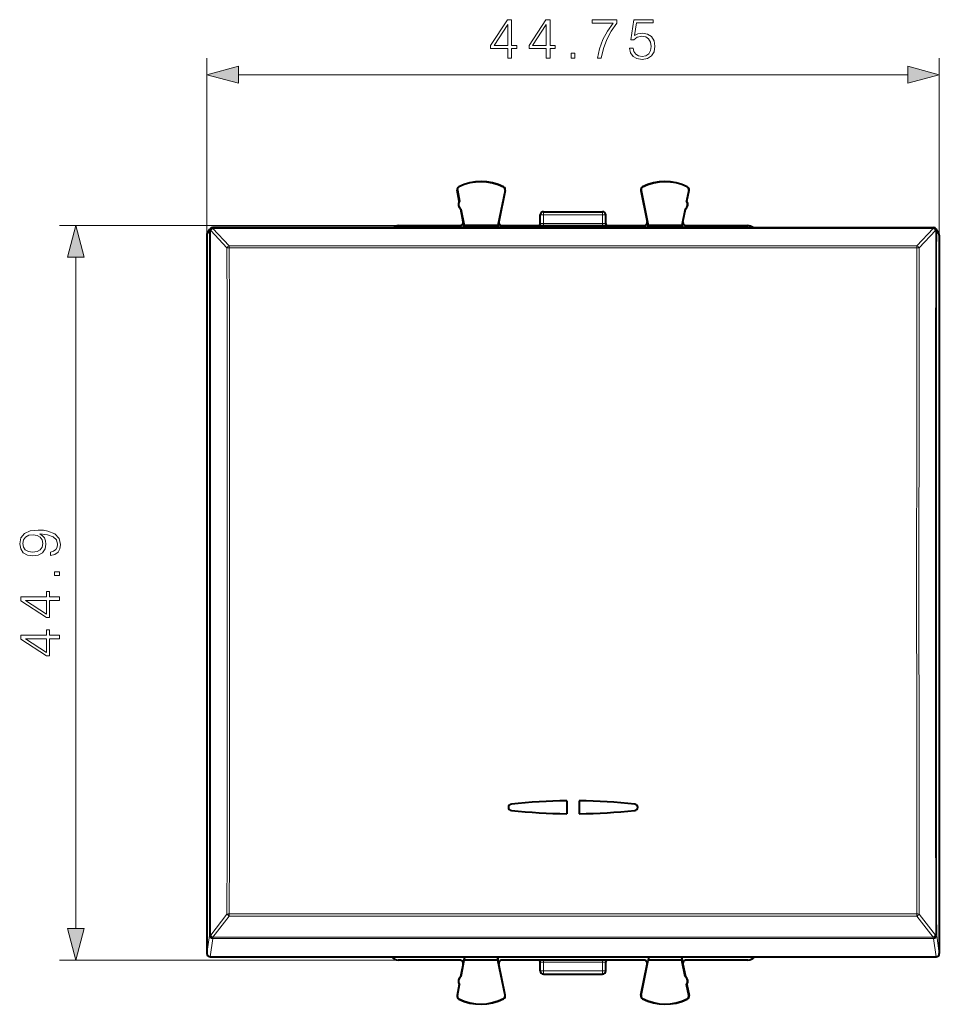
# Model space of a CAD drawing. Extents: x 0 to 420, y 0 to 297.
# Drawn here: x 125 to 181, y 116 to 177 of the extents above; entities that cross this region are included whole.
import ezdxf

# ---------------------------------------------------------------- set-up
doc = ezdxf.new("R2010")
doc.units = 0

msp = doc.modelspace()

# ---------------------------------------------------------------- linework, layer by layer
at = {"color": 7, "lineweight": 18}
for p, q in [((136.391068, 163.42659), (136.391068, 174.238663)), ((181.141052, 163.42659), (181.141052, 174.238663)), ((138.322906, 173.238663), (179.209213, 173.238663)), ((151.697556, 166.176773), (151.682114, 166.173828)), ((151.795471, 166.375885), (151.788376, 166.389893)), ((154.513306, 166.362244), (154.520523, 166.37619)), ((154.60907, 166.161484), (154.624466, 166.158325)), ((162.92305, 166.161484), (162.907654, 166.158325)), ((163.018814, 166.362244), (163.011597, 166.37619)), ((165.736664, 166.375885), (165.743744, 166.389893)), ((165.834579, 166.176773), (165.850006, 166.173828)), ((156.966064, 164.66217), (156.766068, 164.66217)), ((156.966064, 164.66217), (156.966064, 164.862167)), ((156.966064, 164.66217), (160.566055, 164.66217)), ((156.966064, 164.146286), (156.966064, 164.66217)), ((160.566055, 164.66217), (160.566055, 164.862167)), ((160.766068, 164.66217), (160.566055, 164.66217)), ((160.566055, 164.146286), (160.566055, 164.66217)), ((148.091049, 164.012161), (127.391006, 164.012161)), ((136.609131, 163.712189), (136.627975, 163.713013)), ((136.627975, 163.713013), (137.624542, 162.654602)), ((136.769394, 163.893265), (136.769394, 163.840714)), ((136.769394, 163.840714), (137.765961, 162.782501)), ((148.266068, 163.840714), (136.769394, 163.840714)), ((169.266068, 163.840714), (148.266068, 163.840714)), ((160.566055, 164.146286), (156.966064, 164.146286)), ((156.966064, 164.011673), (156.966064, 164.146286)), ((160.566055, 164.011673), (160.566055, 164.146286)), ((169.266068, 163.840714), (180.762726, 163.840714)), ((180.762726, 163.840714), (179.766159, 162.782501)), ((180.90416, 163.713013), (179.907578, 162.654602)), ((180.762726, 163.893265), (180.762726, 163.840714)), ((180.90416, 163.713013), (180.922989, 163.712189)), ((136.391068, 163.42659), (136.550629, 163.693024)), ((181.141052, 163.42659), (180.981506, 163.693024)), ((137.765961, 162.782501), (137.765961, 162.662842)), ((148.266068, 162.782501), (137.765961, 162.782501)), ((148.266068, 162.662842), (137.765961, 162.662842)), ((169.266068, 162.782501), (148.266068, 162.782501)), ((169.266068, 162.662842), (148.266068, 162.662842)), ((179.766159, 162.782501), (169.266068, 162.782501)), ((179.766159, 162.662842), (169.266068, 162.662842)), ((179.766159, 162.782501), (179.766159, 162.662842)), ((128.391006, 121.044014), (128.391006, 162.080307)), ((136.62796, 120.639206), (137.624496, 121.930275)), ((136.769379, 120.513672), (137.76593, 121.804535)), ((148.266068, 121.935303), (137.76593, 121.935303)), ((137.76593, 121.804535), (137.76593, 121.935303)), ((148.266068, 121.804535), (137.76593, 121.804535)), ((169.266068, 121.935303), (148.266068, 121.935303)), ((169.266068, 121.804535), (148.266068, 121.804535)), ((179.766144, 121.935303), (169.266068, 121.935303)), ((179.766144, 121.804535), (169.266068, 121.804535)), ((179.766144, 121.804535), (179.766144, 121.935303)), ((180.762711, 120.513672), (179.766144, 121.804535)), ((180.904129, 120.639206), (179.907562, 121.930275)), ((136.391068, 119.510956), (136.550629, 120.6241)), ((136.590759, 119.312119), (136.750549, 120.426857)), ((136.609131, 120.635757), (136.62796, 120.639206)), ((136.750549, 120.426857), (136.769379, 120.430305)), ((148.266068, 120.513672), (136.769379, 120.513672)), ((136.769379, 120.430305), (136.769379, 120.513672)), ((148.266068, 120.430305), (136.769379, 120.430305)), ((169.266068, 120.513672), (148.266068, 120.513672)), ((169.266068, 120.430305), (148.266068, 120.430305)), ((169.266068, 120.513672), (180.762711, 120.513672)), ((169.266068, 120.430305), (180.762711, 120.430305)), ((180.762711, 120.430305), (180.762711, 120.513672)), ((180.762711, 120.430305), (180.78157, 120.426849)), ((180.94136, 119.312119), (180.78157, 120.426849)), ((180.904129, 120.639206), (180.922989, 120.635757)), ((181.141052, 119.510956), (180.981506, 120.6241)), ((148.091049, 119.112167), (127.391006, 119.112167)), ((156.966064, 119.112656), (156.966064, 118.978043)), ((156.966064, 118.978043), (160.566055, 118.978043)), ((156.966064, 118.462166), (156.966064, 118.978043)), ((160.566055, 119.112656), (160.566055, 118.978043)), ((160.566055, 118.462166), (160.566055, 118.978043)), ((156.966064, 118.462166), (156.766068, 118.462166)), ((156.966064, 118.462166), (156.966064, 118.262161)), ((156.966064, 118.462166), (160.566055, 118.462166)), ((160.766068, 118.462166), (160.566055, 118.462166)), ((160.566055, 118.462166), (160.566055, 118.262161)), ((151.697556, 116.947556), (151.682114, 116.950508)), ((154.60907, 116.962845), (154.624466, 116.966003)), ((162.92305, 116.962845), (162.907654, 116.966003)), ((165.834579, 116.947556), (165.850006, 116.950508)), ((151.795471, 116.748451), (151.788376, 116.734428)), ((154.513306, 116.762077), (154.520523, 116.748131)), ((163.018814, 116.762077), (163.011597, 116.748131)), ((165.736664, 116.748451), (165.743744, 116.734428))]:
    msp.add_line(p, q, dxfattribs=at)
at = {"color": 7, "lineweight": 40}
for p, q in [((151.810333, 165.503265), (151.682114, 166.173828)), ((151.697556, 166.176773), (151.82576, 165.50621)), ((154.60907, 166.161484), (154.167221, 164.012161)), ((154.624466, 166.158325), (154.232651, 164.252411)), ((162.907654, 166.158325), (163.299469, 164.252411)), ((162.92305, 166.161484), (163.364899, 164.012161)), ((165.834579, 166.176773), (165.70636, 165.50621)), ((165.721802, 165.503265), (165.850006, 166.173828)), ((151.82576, 165.506226), (151.810333, 165.503265)), ((151.919662, 165.015106), (151.904221, 165.012161)), ((152.050003, 164.249695), (151.904221, 165.012161)), ((151.919662, 165.015121), (152.11142, 164.012161)), ((165.612473, 165.015121), (165.4207, 164.012161)), ((165.482117, 164.249695), (165.627899, 165.012161)), ((165.612473, 165.015106), (165.627899, 165.012161)), ((165.70636, 165.506226), (165.721802, 165.503265)), ((156.766068, 164.142792), (156.766068, 164.66217)), ((156.966064, 164.862167), (160.566055, 164.862167)), ((160.766068, 164.142792), (160.766068, 164.66217)), ((136.419235, 163.528458), (136.578964, 163.795166)), ((136.741791, 163.892242), (136.760635, 163.893066)), ((136.760635, 163.893066), (136.769394, 163.893265)), ((148.266068, 163.893265), (136.769394, 163.893265)), ((148.091049, 164.012161), (151.853561, 164.012161)), ((169.266068, 163.893265), (148.266068, 163.893265)), ((152.095428, 164.012161), (152.050003, 164.249695)), ((152.095428, 164.012161), (152.118164, 163.893265)), ((154.167221, 164.012161), (152.11142, 164.012161)), ((152.127808, 163.893265), (152.11142, 164.012161)), ((154.149139, 163.893265), (154.167221, 164.012161)), ((154.183258, 164.012161), (154.158813, 163.893265)), ((154.232651, 164.252411), (154.183258, 164.012161)), ((154.428558, 164.012161), (163.103561, 164.012161)), ((163.299469, 164.252411), (163.348862, 164.012161)), ((163.348862, 164.012161), (163.373306, 163.893265)), ((165.4207, 164.012161), (163.364899, 164.012161)), ((163.38298, 163.893265), (163.364899, 164.012161)), ((165.404312, 163.893265), (165.4207, 164.012161)), ((165.436707, 164.012161), (165.413971, 163.893265)), ((165.436707, 164.012161), (165.482117, 164.249695)), ((165.678558, 164.012161), (169.441086, 164.012161)), ((169.266068, 163.893265), (180.762726, 163.893265)), ((180.762726, 163.893265), (180.771484, 163.893066)), ((180.771484, 163.893066), (180.790329, 163.892242)), ((181.112885, 163.528458), (180.953171, 163.795166)), ((136.391068, 163.42659), (136.391068, 119.510956)), ((181.141052, 163.42659), (181.141052, 119.510956)), ((158.391068, 128.853088), (158.391068, 128.056625)), ((158.391068, 128.853088), (158.391068, 128.056625)), ((159.141068, 128.853088), (159.141068, 128.056625)), ((159.141068, 128.853088), (159.141068, 128.056625)), ((136.590759, 119.312119), (180.94136, 119.312119)), ((152.133652, 119.312119), (152.095428, 119.112167)), ((152.138992, 119.312119), (152.11142, 119.112167)), ((154.13681, 119.312119), (154.167221, 119.112167)), ((154.142151, 119.312119), (154.183258, 119.112167)), ((163.389969, 119.312119), (163.348862, 119.112167)), ((163.395309, 119.312119), (163.364899, 119.112167)), ((165.393127, 119.312119), (165.4207, 119.112167)), ((165.398468, 119.312119), (165.436707, 119.112167)), ((151.853561, 119.112167), (148.091049, 119.112167)), ((152.050003, 118.874634), (151.904221, 118.112167)), ((151.919662, 118.109215), (152.11142, 119.112167)), ((152.095428, 119.112167), (152.050003, 118.874634)), ((154.167221, 119.112167), (152.11142, 119.112167)), ((154.60907, 116.962845), (154.167221, 119.112167)), ((154.232651, 118.871918), (154.183258, 119.112167)), ((154.624466, 116.966003), (154.232651, 118.871918)), ((163.103561, 119.112167), (154.428558, 119.112167)), ((156.766068, 118.462166), (156.766068, 118.981537)), ((160.766068, 118.462166), (160.766068, 118.981537)), ((162.907654, 116.966003), (163.299469, 118.871918)), ((162.92305, 116.962845), (163.364899, 119.112167)), ((163.299469, 118.871918), (163.348862, 119.112167)), ((165.4207, 119.112167), (163.364899, 119.112167)), ((165.612473, 118.109215), (165.4207, 119.112167)), ((165.436707, 119.112167), (165.482117, 118.874634)), ((165.482117, 118.874634), (165.627899, 118.112167)), ((169.441086, 119.112167), (165.678558, 119.112167)), ((151.919662, 118.109215), (151.904221, 118.112167)), ((156.966064, 118.262161), (160.566055, 118.262161)), ((165.612473, 118.109215), (165.627899, 118.112167)), ((151.810333, 117.621063), (151.682114, 116.950508)), ((151.697556, 116.947556), (151.82576, 117.618111)), ((151.82576, 117.618111), (151.810333, 117.621063)), ((165.70636, 117.618111), (165.721802, 117.621063)), ((165.834579, 116.947556), (165.70636, 117.618111)), ((165.721802, 117.621063), (165.850006, 116.950508))]:
    msp.add_line(p, q, dxfattribs=at)
at = {"color": 7, "lineweight": 18}
for points in [[(154.779282, 174.238663), (155.008759, 174.238663), (155.008759, 174.840195), (155.328644, 174.840195), (155.328644, 175.024475), (155.008759, 175.024475), (155.008759, 176.599579), (154.761887, 176.599579), (153.732681, 175.024475), (153.732681, 174.840195), (154.779282, 174.840195)], [(157.129059, 174.238663), (157.358551, 174.238663), (157.358551, 174.840195), (157.678436, 174.840195), (157.678436, 175.024475), (157.358551, 175.024475), (157.358551, 176.599579), (157.111679, 176.599579), (156.082474, 175.024475), (156.082474, 174.840195), (157.129059, 174.840195)], [(160.250061, 174.238663), (160.493454, 174.238663), (160.622116, 174.829758), (160.820297, 175.386093), (161.094986, 175.900696), (161.446167, 176.387482), (161.446167, 176.599579), (159.933655, 176.599579), (159.933655, 176.39444), (161.213211, 176.39444), (160.865509, 175.904175), (160.587341, 175.382614), (160.382202, 174.826294)], [(162.210434, 174.864532), (162.27301, 174.572464), (162.432953, 174.353409), (162.669403, 174.217804), (162.98233, 174.169128), (163.309174, 174.228241), (163.556046, 174.384705), (163.715988, 174.638519), (163.771622, 174.979279), (163.715988, 175.309601), (163.563004, 175.563416), (163.32309, 175.723358), (163.013626, 175.782471), (162.725037, 175.740753), (162.516403, 175.626007), (162.634628, 176.415298), (163.660355, 176.415298), (163.660355, 176.599579), (162.471207, 176.599579), (162.286926, 175.358276), (162.478165, 175.358276), (162.679825, 175.535599), (162.975372, 175.59819), (163.208344, 175.552994), (163.385666, 175.427811), (163.493454, 175.229614), (163.535187, 174.968842), (163.496933, 174.708069), (163.389145, 174.51683), (163.215302, 174.395126), (162.989288, 174.353409), (162.763275, 174.388184), (162.592911, 174.492493), (162.481644, 174.652435), (162.436432, 174.864532)], [(154.779282, 175.024475), (153.941299, 175.024475), (154.779282, 176.310989)], [(157.129059, 175.024475), (156.291092, 175.024475), (157.129059, 176.310989)], [(158.651321, 174.238663), (158.880798, 174.238663), (158.880798, 174.548126), (158.651321, 174.548126)], [(138.322906, 173.756302), (136.391068, 173.238663), (138.322906, 172.721024)], [(179.209213, 172.721024), (181.141052, 173.238663), (179.209213, 173.756302)], [(128.908646, 162.080307), (128.391006, 164.012161), (127.873367, 162.080307)], [(126.845108, 144.057648), (126.845108, 143.845551), (127.105888, 143.911606), (127.300606, 144.05069), (127.418823, 144.25235), (127.460548, 144.516617), (127.373619, 144.895615), (127.116318, 145.173782), (126.685165, 145.344147), (126.410477, 145.38588), (126.090591, 145.403259), (125.603806, 145.347626), (125.249146, 145.187683), (125.033569, 144.923431), (124.960548, 144.568771), (125.019653, 144.255829), (125.176125, 144.019394), (125.429947, 143.869888), (125.75679, 143.817719), (126.097542, 143.866409), (126.351364, 144.015915), (126.511314, 144.245407), (126.566948, 144.547913), (126.546082, 144.749573), (126.473068, 144.919952), (126.358322, 145.059036), (126.19838, 145.166824), (126.667778, 145.11467), (127.005051, 144.992966), (127.210197, 144.798248), (127.27626, 144.533997), (127.248444, 144.349716), (127.165001, 144.207153), (127.032867, 144.109802)], [(125.746361, 144.054169), (125.492538, 144.085464), (125.3013, 144.189774), (125.186554, 144.353195), (125.144829, 144.586151), (125.190033, 144.805206), (125.31868, 144.972107), (125.520355, 145.079895), (125.781128, 145.118149), (126.024521, 145.076416), (126.212288, 144.965149), (126.340935, 144.794785), (126.38266, 144.579193), (126.340935, 144.356674), (126.219238, 144.189774), (126.021049, 144.088928)], [(127.391006, 142.622314), (127.391006, 142.851807), (127.081551, 142.851807), (127.081551, 142.622314)], [(127.391006, 141.100067), (127.391006, 141.329544), (126.789474, 141.329544), (126.789474, 141.649445), (126.605194, 141.649445), (126.605194, 141.329544), (125.03009, 141.329544), (125.03009, 141.082672), (126.605194, 140.053467), (126.789474, 140.053467), (126.789474, 141.100067)], [(126.605194, 141.100067), (126.605194, 140.2621), (125.31868, 141.100067)], [(127.391006, 138.750275), (127.391006, 138.979752), (126.789474, 138.979752), (126.789474, 139.299652), (126.605194, 139.299652), (126.605194, 138.979752), (125.03009, 138.979752), (125.03009, 138.73288), (126.605194, 137.703674), (126.789474, 137.703674), (126.789474, 138.750275)], [(126.605194, 138.750275), (126.605194, 137.912308), (125.31868, 138.750275)], [(127.873367, 121.044014), (128.391006, 119.112167), (128.908646, 121.044014)]]:
    msp.add_lwpolyline(points, close=True, dxfattribs=at)
at = {"color": 7, "lineweight": 40}
for centre, radius, start, end in [((151.878555, 166.21138), 0.2, 116.800989, 190.824178), ((151.878571, 166.21138), 0.184299, 116.802819, 190.821678), ((153.141068, 163.712158), 3, 62.624413, 116.800989), ((153.141068, 163.712158), 2.984294, 62.624454, 116.800948), ((154.428543, 166.198593), 0.184299, 348.384979, 62.621927), ((154.428558, 166.198593), 0.2, 348.383145, 62.624413), ((163.103561, 166.198593), 0.2, 117.375585, 191.616849), ((163.103577, 166.198593), 0.184299, 117.378071, 191.615019), ((164.391068, 163.712158), 3, 63.199016, 117.375585), ((164.391068, 163.712158), 2.984294, 63.199057, 117.375544), ((165.653549, 166.21138), 0.184299, 349.178322, 63.197172), ((165.653564, 166.21138), 0.2, 349.175824, 63.199016), ((152.115112, 165.307007), 0.3625, 147.221353, 234.426999), ((152.130539, 165.309967), 0.362499, 147.234618, 234.426112), ((165.401581, 165.309967), 0.362499, 305.573887, 32.765381), ((165.417023, 165.307007), 0.3625, 305.573006, 32.778645), ((156.966064, 164.66217), 0.2, 90.000003, 180.000005), ((160.566055, 164.66217), 0.2, 360, 90.000003), ((136.750549, 163.692444), 0.199997, 92.508963, 146.156226), ((148.091034, 163.512177), 0.499984, 89.999497, 130.342563), ((151.853592, 164.212143), 0.199976, 269.992655, 10.822506), ((154.428528, 164.212143), 0.199976, 168.384749, 270.007531), ((156.565857, 164.142975), 0.200249, 319.232503, 348.709053), ((160.966263, 164.142975), 0.200249, 191.29094, 220.767495), ((163.103592, 164.212143), 0.199976, 269.992471, 11.615246), ((165.678528, 164.212143), 0.199976, 169.177488, 270.007347), ((169.441086, 163.512177), 0.499984, 49.657439, 90.000501), ((180.78157, 163.692444), 0.199997, 33.843775, 87.491042), ((136.589325, 163.426575), 0.198269, 149.081405, 179.998776), ((180.942795, 163.426575), 0.198269, 0.001224, 30.918593), ((159.055389, 88.681519), 40.177062, 90.947425, 95.799257), ((159.055389, 88.681511), 40.177067, 90.947425, 95.79925), ((158.47673, 88.681519), 40.177062, 84.200748, 89.052573), ((158.47673, 88.681511), 40.177067, 84.200748, 89.052573), ((155.015015, 128.454865), 0.198886, 95.553301, 264.446746), ((155.015015, 128.454865), 0.198886, 95.553301, 264.446746), ((159.055481, 168.226196), 40.175057, 264.200327, 269.052398), ((159.055481, 168.226196), 40.175058, 264.200327, 269.052398), ((158.476654, 168.226196), 40.175057, 270.947597, 275.799675), ((158.476654, 168.226196), 40.175058, 270.947597, 275.799675), ((162.517105, 128.454865), 0.198886, 275.553255, 84.446697), ((162.517105, 128.454865), 0.198886, 275.553255, 84.446697), ((136.590179, 119.511375), 0.199183, 180.121094, 270.166934), ((148.091034, 119.612144), 0.499977, 216.87747, 270.000735), ((169.441086, 119.612144), 0.499977, 269.99926, 323.122528), ((180.94194, 119.511375), 0.199183, 269.833068, 359.878912), ((151.853592, 118.912186), 0.199976, 349.177494, 90.007345), ((154.428528, 118.912186), 0.199976, 89.992469, 191.615251), ((156.565857, 118.981346), 0.200249, 11.290942, 40.768935), ((160.966263, 118.981346), 0.200249, 139.23107, 168.70906), ((163.103592, 118.912186), 0.199976, 348.384754, 90.007529), ((165.678528, 118.912186), 0.199976, 89.992653, 190.822512), ((152.115112, 117.817314), 0.3625, 125.573001, 212.778647), ((152.130539, 117.814369), 0.362499, 125.573888, 212.765382), ((156.966064, 118.462166), 0.2, 180.000005, 269.999997), ((160.566055, 118.462166), 0.2, 269.999997, 360), ((165.401581, 117.814369), 0.362499, 327.234619, 54.426113), ((165.417023, 117.817314), 0.3625, 327.221355, 54.426994), ((151.878555, 116.912949), 0.2, 169.175822, 243.199011), ((151.878571, 116.912949), 0.184299, 169.178322, 243.197181), ((154.428543, 116.925735), 0.184299, 297.378073, 11.615021), ((154.428558, 116.925735), 0.2, 297.375587, 11.616855), ((163.103561, 116.925735), 0.2, 168.383151, 242.624415), ((163.103577, 116.925735), 0.184299, 168.384981, 242.621929), ((165.653549, 116.912949), 0.184299, 296.802828, 10.821678), ((165.653564, 116.912949), 0.2, 296.800984, 10.824176), ((153.141068, 119.412163), 3, 243.199011, 297.375587), ((153.141068, 119.41217), 2.984294, 243.199052, 297.375546), ((164.391068, 119.412163), 3, 242.624415, 296.800984), ((164.391068, 119.41217), 2.984294, 242.624456, 296.800943)]:
    msp.add_arc(centre, radius, start, end, dxfattribs=at)
at = {"color": 7, "lineweight": 18}
for centre, radius, start, end in [((-29658.302734, 142.183868), 29794.918296, 359.958563, 0.041399), ((136.896439, 163.558105), 0.310001, 114.206507, 150.014149), ((156.913528, 160.401367), 3.744932, 89.196403, 92.250953), ((160.618591, 160.401337), 3.744947, 87.749052, 90.803595), ((180.635681, 163.558105), 0.310003, 29.985391, 65.793129), ((29974.330078, 142.184113), 29793.415255, 179.9586, 180.041441), ((-29653.009766, 142.168427), 29789.567594, 359.958563, 0.041399), ((29969.990234, 142.16861), 29789.016712, 179.9586, 180.041441), ((-29698.039062, 142.301193), 29835.66931, 359.96088, 0.039086), ((137.893265, 162.499878), 0.310135, 114.2477, 150.066646), ((137.757019, 161.563889), 1.09886, 89.533856, 96.925384), ((-29603.572266, 142.315506), 29741.345175, 359.960738, 0.039198), ((30031.011719, 142.305115), 29851.25337, 179.960923, 180.039091), ((179.638855, 162.499878), 0.310135, 29.933277, 65.752244), ((30026.585938, 142.298477), 29846.68526, 179.960923, 180.039105), ((137.946503, 122.151405), 0.390927, 214.479637, 242.499463), ((137.755005, 120.196449), 1.73887, 89.640188, 94.304272), ((179.585571, 122.151405), 0.390928, 297.50075, 325.520584), ((179.777084, 120.196335), 1.738934, 85.696444, 90.360356), ((136.60231, 120.497749), 0.137285, 87.168944, 112.247609), ((136.949615, 120.860527), 0.390759, 214.531014, 242.542166), ((180.582458, 120.860527), 0.390762, 297.458704, 325.470013), ((180.92981, 120.497826), 0.13721, 67.738545, 92.831744), ((156.913528, 122.722984), 3.744947, 267.749054, 270.803597), ((160.618591, 122.722969), 3.744932, 269.196398, 272.250955)]:
    msp.add_arc(centre, radius, start, end, dxfattribs=at)
for centre, major_axis, ratio, start_param, end_param in [((136.750549, 163.692444), (0.171585, -0.102753), 0.998708, 3.141708757, 3.678781436), ((136.750549, 163.692444), (0.199997, 0.000145), 0.140417, 2.356092464, 3.115320593), ((136.750549, 163.692444), (-0.008759, 0.199806), 0.70808, 0, 1.440779734), ((136.769394, 163.693268), (0.008759, -0.199806), 0.70808, 3.141592654, 4.582373945), ((180.762726, 163.693268), (0.008759, 0.199806), 0.708079, 4.842394684, 6.283185307), ((180.78157, 163.692444), (-0.008759, -0.199806), 0.708079, 1.700803655, 3.141592654), ((180.78157, 163.692444), (0.199997, -0.000145), 0.140404, 0.026271914, 0.785499974), ((180.78157, 163.692444), (0.171585, 0.102753), 0.998708, 5.745996525, 6.283069204), ((179.766159, 162.635056), (0.199997, -0.000137), 0.138894, 0.785493289, 1.570891452), ((136.750549, 120.623505), (0.197983, -0.028381), 0.98292, 3.283391667, 4.852361981), ((136.750549, 120.623505), (0.036026, -0.196732), 0.696887, 4.523686675, 6.026268552), ((136.769379, 120.626953), (0.036026, -0.196732), 0.696887, 4.52368518, 6.02626858), ((180.762711, 120.626953), (-0.036026, -0.196732), 0.696885, 0.256916279, 1.759520554), ((180.78157, 120.623505), (-0.036026, -0.196732), 0.696886, 0.256916305, 1.759519072), ((180.78157, 120.623505), (0.197983, 0.028381), 0.98292, 4.572415979, 6.141386294)]:
    msp.add_ellipse(centre, major_axis=major_axis, ratio=ratio, start_param=start_param, end_param=end_param, dxfattribs=at)
at = {"color": 7, "lineweight": 40}
for centre, major_axis, ratio, start_param, end_param in [((136.750549, 163.692444), (0.171585, -0.102753), 0.998708, 3.090417568, 3.141708757), ((156.566055, 164.142792), (0.199997, 0), 0.999962, 6.086835756, 6.283185307), ((160.966064, 164.142792), (-0.199997, 0), 0.999962, 0, 0.196349541), ((180.78157, 163.692444), (0.171585, 0.102753), 0.998708, 6.283069204, 6.334360392), ((156.566055, 118.981537), (0.199997, 0), 0.999962, 0, 0.196349541), ((160.966064, 118.981537), (-0.199997, 0), 0.999962, 6.086835756, 6.283185307)]:
    msp.add_ellipse(centre, major_axis=major_axis, ratio=ratio, start_param=start_param, end_param=end_param, dxfattribs=at)
at = {"color": 7, "lineweight": 18}
for points in [[(138.322906, 173.756302), (136.391068, 173.238663), (138.322906, 173.756302), (138.322906, 172.721024)], [(179.209213, 172.721024), (181.141052, 173.238663), (179.209213, 172.721024), (179.209213, 173.756302)], [(128.908646, 162.080307), (128.391006, 164.012161), (128.908646, 162.080307), (127.873367, 162.080307)], [(127.873367, 121.044014), (128.391006, 119.112167), (127.873367, 121.044014), (128.908646, 121.044014)]]:
    msp.add_solid(points, dxfattribs=at)

doc.saveas('drawing.dxf')
